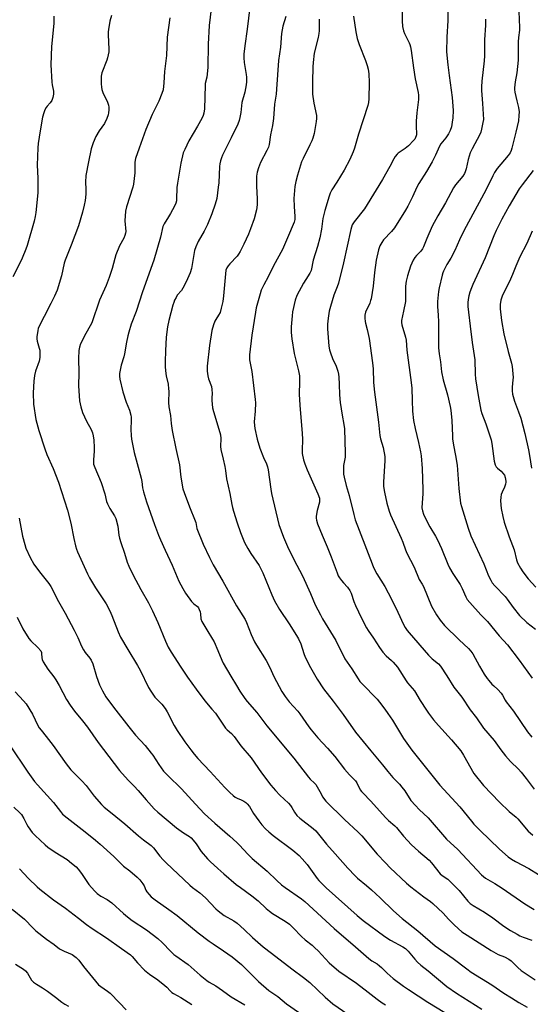
# Model space of a CAD drawing. Units: inches. Extents: x 1207771 to 1213771, y 549456 to 553457.
# Drawn here: x 1210703 to 1210937, y 552057 to 552509 of the extents above; entities that cross this region are included whole.
import ezdxf

# ---------------------------------------------------------------- set-up
doc = ezdxf.new("R2010")
doc.units = ezdxf.units.IN
doc.header["$MEASUREMENT"] = 0
doc.layers.add('Undefined', color=1, linetype='Continuous')

msp = doc.modelspace()

# ---------------------------------------------------------------- linework, layer by layer
at = {"layer": 'Undefined'}
for points, elevation in [([(1210878.23, 552519.08), (1210878.41, 552508.34), (1210878.59, 552505.73), (1210879.01, 552503.71), (1210879.37, 552502.59), (1210881.62, 552498.27), (1210881.95, 552497.53), (1210882.25, 552496.49), (1210882.55, 552494.81), (1210883.62, 552486.72), (1210884.36, 552481.71), (1210885.63, 552475.52), (1210885.83, 552474.21), (1210885.81, 552472.25), (1210885.11, 552466.09), (1210884.83, 552462.36), (1210884.78, 552460.36), (1210884.88, 552456.1), (1210884.8, 552455.55), (1210884.55, 552454.81), (1210884.17, 552454.11), (1210883.64, 552453.44), (1210881.21, 552450.97), (1210879.78, 552449.78), (1210876.6, 552447.68), (1210876, 552447.12), (1210875.13, 552446.03), (1210874.52, 552445.06), (1210872.64, 552441.47), (1210869.3, 552435.49), (1210862.36, 552423.99), (1210861.03, 552422.04), (1210856.35, 552416.07), (1210855.5, 552414.72), (1210855.11, 552413.72), (1210854.81, 552412.58), (1210851.39, 552397.32), (1210849.1, 552387.92), (1210848.56, 552386.29), (1210846.98, 552382.4), (1210845.44, 552377.32), (1210844.94, 552375.09), (1210844.37, 552371.9), (1210844.09, 552369.11), (1210844.16, 552367.03), (1210844.73, 552359), (1210845.06, 552357.33), (1210845.44, 552355.98), (1210846.47, 552353.41), (1210848.16, 552349.85), (1210848.89, 552347.64), (1210849.24, 552346.23), (1210849.39, 552344.78), (1210849.54, 552341.55), (1210849.66, 552336.68), (1210849.93, 552333.25), (1210850.82, 552327.36), (1210851.63, 552323.04), (1210851.91, 552321.1), (1210852.28, 552309.97), (1210852.15, 552308.05), (1210851.51, 552304.33), (1210851.45, 552302.05), (1210851.52, 552300.35), (1210851.79, 552298.88), (1210852.69, 552295.09), (1210853.99, 552290.5), (1210856.18, 552281.71), (1210856.88, 552279.27), (1210861.29, 552267.92), (1210862.71, 552263.9), (1210864.58, 552259.06), (1210865.29, 552257.47), (1210866.79, 552254.6), (1210870.35, 552248.66), (1210873.49, 552242.94), (1210876.4, 552236.96), (1210878.99, 552231.36), (1210879.8, 552229.86), (1210880.71, 552228.49), (1210881.57, 552227.39), (1210890.44, 552217.14), (1210892.07, 552215.5), (1210894.99, 552213.18), (1210896, 552212.14), (1210898.9, 552207.73), (1210902.06, 552202.58), (1210905.75, 552197.91), (1210909.59, 552192.19), (1210912.43, 552188.38), (1210915.68, 552183.78), (1210920.57, 552178.12), (1210923.67, 552173.73), (1210925.71, 552171.07), (1210928.1, 552168.47), (1210931.73, 552164.85), (1210932.9, 552163.58), (1210935.3, 552160.65), (1210938.9, 552155.72)], 476), ([(1210718.53, 552510.45), (1210718.66, 552508.3), (1210718.64, 552507.16), (1210717.58, 552496.53), (1210717.3, 552488.15), (1210717.67, 552480.2), (1210717.81, 552479.03), (1210718.4, 552476.15), (1210718.45, 552474.74), (1210718.16, 552473.12), (1210717.67, 552471.86), (1210716.95, 552470.74), (1210715.54, 552469.24), (1210715.06, 552468.61), (1210714.54, 552467.55), (1210714, 552466.17), (1210713.44, 552464.17), (1210712.26, 552457.82), (1210711.45, 552452.09), (1210711.26, 552450.06), (1210710.96, 552442.17), (1210711.26, 552436.1), (1210711.21, 552429.38), (1210710.35, 552420.43), (1210710.07, 552418.58), (1210709.52, 552416.36), (1210706.35, 552405.21), (1210705.77, 552403.53), (1210704.13, 552399.38), (1210703.23, 552397.5), (1210699.73, 552390.87)], 492), ([(1210744.99, 552510.81), (1210744.33, 552508.22), (1210743.61, 552504.46), (1210743.47, 552503.31), (1210743.45, 552502.15), (1210743.84, 552495.2), (1210743.77, 552494.09), (1210743.54, 552492.72), (1210743.25, 552491.35), (1210742.92, 552490.25), (1210740.63, 552484.52), (1210740.34, 552482.99), (1210740.35, 552479.39), (1210740.44, 552477.97), (1210740.61, 552476.89), (1210741.12, 552475.41), (1210743.25, 552470.96), (1210743.72, 552469.62), (1210743.81, 552468.75), (1210743.78, 552467.56), (1210743.67, 552466.07), (1210743.52, 552465.19), (1210742.93, 552463.59), (1210741.83, 552461.27), (1210739.44, 552457.92), (1210737.86, 552455.28), (1210736.68, 552452.33), (1210735.75, 552449.6), (1210734.44, 552443.66), (1210733.31, 552437.42), (1210733.18, 552434.31), (1210733.27, 552431.03), (1210733.24, 552429.02), (1210733.16, 552427.31), (1210732.99, 552425.93), (1210732.58, 552423.74), (1210731.81, 552420.61), (1210729.97, 552414.25), (1210726.56, 552405.34), (1210723.75, 552398.55), (1210723.34, 552397.07), (1210722.15, 552391.37), (1210720.13, 552384.82), (1210718.87, 552381.97), (1210717.22, 552378.55), (1210714.1, 552372.62), (1210711.74, 552367.9), (1210711.45, 552367.08), (1210711.26, 552366.21), (1210710.83, 552363.28), (1210710.81, 552362.43), (1210710.96, 552361.39), (1210711.9, 552358.16), (1210712.11, 552357.2), (1210712.19, 552355.84), (1210712.13, 552353.84), (1210711.87, 552352.16), (1210710.26, 552347.58), (1210709.79, 552345.6), (1210709.42, 552342.97), (1210709.08, 552337.64), (1210709.27, 552332.45), (1210710.41, 552325.44), (1210711.69, 552320.38), (1210714.47, 552311.87), (1210715.39, 552309.36), (1210718.23, 552302.86), (1210720.69, 552296.6), (1210724.87, 552283.71), (1210726.46, 552277.86), (1210727.85, 552270.75), (1210728.6, 552267.34), (1210728.97, 552265.93), (1210729.46, 552264.57), (1210734.07, 552254.53), (1210734.99, 552252.68), (1210737.67, 552248.1), (1210742.58, 552240.71), (1210744.27, 552237.56), (1210745.23, 552235.43), (1210748.07, 552227.86), (1210749.21, 552225.41), (1210752.47, 552219.74), (1210756.92, 552212.44), (1210758.17, 552210.27), (1210761.96, 552202.41), (1210763.07, 552200.66), (1210764.94, 552198), (1210768.19, 552194.66), (1210769.68, 552192.66), (1210770.56, 552191.18), (1210773.76, 552184.86), (1210775.17, 552182.6), (1210778.73, 552177.44), (1210781.45, 552173.72), (1210782.99, 552171.72), (1210784.66, 552169.78), (1210790.26, 552163.83), (1210797.07, 552156.42), (1210799.36, 552154.19), (1210800.88, 552152.83), (1210801.79, 552152.11), (1210802.67, 552151.61), (1210804.49, 552150.82), (1210805.74, 552150.17), (1210806.68, 552149.55), (1210807.27, 552149.02), (1210808.3, 552147.76), (1210810.21, 552144.47), (1210812.58, 552141.14), (1210814, 552139.31), (1210815.75, 552137.48), (1210817.18, 552136.1), (1210819.15, 552134.43), (1210828.24, 552127.75), (1210831.06, 552125.29), (1210832.49, 552123.8), (1210834.82, 552121.12), (1210838.55, 552115.81), (1210839.43, 552114.66), (1210840.21, 552113.78), (1210843.58, 552110.45), (1210857.66, 552097.65), (1210860.46, 552095.4), (1210870.35, 552088.03), (1210872.99, 552086.36), (1210878.69, 552083.41), (1210879.92, 552082.63), (1210881.12, 552081.43), (1210884.17, 552077.61), (1210885.42, 552076.35), (1210886.99, 552074.97), (1210890.25, 552072.38), (1210898.92, 552065.15), (1210903.24, 552062.04), (1210914.93, 552054.72)], 490), ([(1210808.5, 552514.61), (1210807.34, 552504.47), (1210806.18, 552496.83), (1210805.72, 552493.08), (1210805.7, 552491.39), (1210805.84, 552489.17), (1210806.77, 552483.79), (1210806.93, 552482.52), (1210807.01, 552480.32), (1210806.87, 552478.93), (1210806.15, 552475.56), (1210804.9, 552470.94), (1210804.38, 552466.35), (1210803.96, 552464.01), (1210803.6, 552462.58), (1210802.94, 552460.97), (1210799.98, 552454.63), (1210795.92, 552446.66), (1210795.49, 552445.55), (1210795.08, 552444.12), (1210794.74, 552442.68), (1210794.6, 552441.5), (1210794.22, 552434.04), (1210794.04, 552431.98), (1210793.31, 552426.77), (1210792.61, 552424.23), (1210791.09, 552419.78), (1210789.01, 552414.85), (1210787.54, 552411.81), (1210784.77, 552407.11), (1210783.67, 552404.7), (1210783.16, 552403), (1210781.69, 552394.73), (1210781.14, 552392.67), (1210779.26, 552388.51), (1210777.79, 552385.6), (1210777.14, 552384.64), (1210775.24, 552382.42), (1210774.65, 552381.42), (1210774.02, 552380.09), (1210773.58, 552379.01), (1210773.23, 552377.88), (1210771.36, 552370.76), (1210770.77, 552367.98), (1210770.07, 552363.17), (1210769.75, 552356.83), (1210769.62, 552352), (1210769.67, 552349.65), (1210769.88, 552347.69), (1210770.2, 552345.46), (1210770.98, 552341.54), (1210771.25, 552339.5), (1210771.3, 552338.37), (1210771.27, 552333.25), (1210771.38, 552331.24), (1210772.08, 552327.23), (1210772.46, 552323.55), (1210772.91, 552320.38), (1210774.55, 552312.01), (1210776.22, 552304.65), (1210776.79, 552298.96), (1210777.83, 552293.51), (1210778.35, 552291.84), (1210780.75, 552285.25), (1210783.42, 552278.91), (1210783.67, 552278.06), (1210783.98, 552276.21), (1210784.22, 552275.36), (1210787.07, 552268.21), (1210789.96, 552261.99), (1210791.7, 552258.68), (1210796.18, 552251.17), (1210802.41, 552239.79), (1210806.42, 552233.52), (1210807.03, 552232.18), (1210809.15, 552226.63), (1210810.7, 552223.3), (1210811.56, 552221.79), (1210815.93, 552214.83), (1210817.6, 552211.58), (1210819.56, 552207.42), (1210823.25, 552200.53), (1210824.72, 552198.3), (1210826.48, 552195.87), (1210830.48, 552191.52), (1210831.5, 552190.32), (1210835.61, 552184.32), (1210836.66, 552182.91), (1210839.66, 552179.27), (1210844.1, 552174.46), (1210847.46, 552170.65), (1210851.9, 552164.95), (1210854.28, 552162.32), (1210856.91, 552159.61), (1210857.55, 552158.68), (1210859.1, 552155.46), (1210859.67, 552154.65), (1210860.25, 552153.98), (1210863.93, 552150.14), (1210870.66, 552142.63), (1210872.04, 552141.31), (1210874.94, 552138.92), (1210875.76, 552138.14), (1210878.95, 552134.08), (1210882.62, 552130.18), (1210885.79, 552127.28), (1210890.77, 552123.12), (1210891.89, 552121.85), (1210895.81, 552116.89), (1210896.66, 552116.12), (1210899.24, 552114.37), (1210900.67, 552113.07), (1210904.44, 552109.15), (1210908.45, 552104.3), (1210909.61, 552103.19), (1210910.98, 552102.24), (1210916.14, 552099.24), (1210919.98, 552096.58), (1210924.97, 552092.88), (1210928.11, 552090.86), (1210931.08, 552089.13), (1210932.34, 552088.45), (1210933.92, 552087.73), (1210937.83, 552086.41)], 484), ([(1210825.03, 552510.37), (1210823.63, 552505.84), (1210823, 552502.55), (1210822.52, 552496.32), (1210821.59, 552490.1), (1210820.74, 552476.96), (1210820.5, 552474.71), (1210819.78, 552470.09), (1210819.31, 552463.61), (1210818.93, 552460.29), (1210818.01, 552455.97), (1210817.29, 552451.66), (1210816.99, 552450.36), (1210816.31, 552448.82), (1210813.35, 552443.32), (1210812.45, 552440.88), (1210811.89, 552438.94), (1210811.6, 552437), (1210811.51, 552435.34), (1210811.58, 552432.54), (1210811.93, 552426.61), (1210811.86, 552423.96), (1210811.59, 552421.64), (1210810.51, 552417.45), (1210808.8, 552412.86), (1210807.83, 552410.47), (1210805.78, 552405.86), (1210804.04, 552402.56), (1210803.33, 552401.32), (1210802.66, 552400.4), (1210799.26, 552396.84), (1210798.5, 552395.95), (1210797.94, 552394.97), (1210797.56, 552393.91), (1210797.29, 552392.22), (1210796.38, 552382.11), (1210796.06, 552379.52), (1210795.36, 552376.45), (1210794.82, 552374.52), (1210794.2, 552373.27), (1210792.84, 552371.21), (1210792.45, 552370.47), (1210791.85, 552368.81), (1210791.1, 552366.24), (1210789.96, 552359.39), (1210788.93, 552349.89), (1210788.95, 552347.51), (1210789.18, 552345.45), (1210789.56, 552344.07), (1210790.85, 552340.56), (1210791.12, 552339.12), (1210791.23, 552337.34), (1210791.06, 552335.26), (1210791.07, 552334.06), (1210791.34, 552330.8), (1210791.78, 552329.09), (1210794.79, 552319.48), (1210795.08, 552318.34), (1210795.23, 552316.68), (1210795.12, 552313.03), (1210795.2, 552311.64), (1210796.26, 552307.25), (1210796.98, 552303.75), (1210797.31, 552301.99), (1210797.83, 552298.14), (1210799.32, 552291.44), (1210800.19, 552286.36), (1210800.5, 552284.99), (1210801.01, 552283.3), (1210802.69, 552277.99), (1210804.22, 552273.5), (1210806.05, 552269), (1210807.54, 552266.11), (1210808.9, 552263.88), (1210812.75, 552258.32), (1210813.77, 552256.58), (1210814.47, 552255.06), (1210818.55, 552244.83), (1210819.84, 552242.22), (1210822.14, 552238.2), (1210826.55, 552231.57), (1210829.97, 552226.3), (1210830.87, 552224.77), (1210831.94, 552222.4), (1210833.28, 552217.94), (1210833.89, 552216.35), (1210836.25, 552211.53), (1210839.33, 552206.2), (1210842.28, 552201.7), (1210846.65, 552196.08), (1210851.25, 552189.93), (1210857.02, 552181.94), (1210864.02, 552173.26), (1210869.32, 552166.91), (1210871.76, 552163.81), (1210874.11, 552161.13), (1210877.08, 552158), (1210878.18, 552156.7), (1210879.56, 552154.88), (1210882.4, 552150.56), (1210884.43, 552148.16), (1210886.17, 552146.34), (1210890.35, 552142.5), (1210898.77, 552132.82), (1210903.89, 552127.95), (1210914.82, 552116.42), (1210915.67, 552115.58), (1210916.59, 552114.85), (1210920.88, 552112.4), (1210924.19, 552110.34), (1210934.58, 552103.07), (1210938.86, 552100.52)], 482), ([(1210856.1, 552510.52), (1210857.07, 552503.26), (1210857.75, 552500.26), (1210858.68, 552497.5), (1210861.56, 552490.18), (1210862.33, 552487.92), (1210862.77, 552486.11), (1210863.02, 552484.08), (1210863.28, 552480.03), (1210863.1, 552472.6), (1210862.93, 552470.87), (1210862.62, 552469.47), (1210858.38, 552456.32), (1210856.54, 552449.95), (1210855.93, 552448.2), (1210854.34, 552444.77), (1210851.8, 552439.77), (1210848.47, 552434.26), (1210846.18, 552430.72), (1210845.39, 552429.19), (1210844.84, 552427.84), (1210842.83, 552421.3), (1210842.03, 552417.59), (1210841.36, 552412.75), (1210840.67, 552408.77), (1210839.56, 552404.83), (1210837.52, 552398.53), (1210836.67, 552393.81), (1210836.09, 552392.55), (1210834.11, 552389.66), (1210833.09, 552387.95), (1210830.05, 552382.22), (1210829.34, 552380.22), (1210828.08, 552374.75), (1210827.86, 552372.98), (1210827.45, 552367.92), (1210827.4, 552366.73), (1210827.46, 552365.31), (1210827.75, 552362.46), (1210828.77, 552355.69), (1210830.84, 552347.72), (1210831.28, 552345.47), (1210831.33, 552342.71), (1210831.14, 552336.97), (1210831.46, 552332.03), (1210832.51, 552318.91), (1210832.59, 552316.35), (1210832.43, 552311.19), (1210832.53, 552309.75), (1210833.1, 552306.85), (1210833.74, 552304.96), (1210834.83, 552302.29), (1210839.71, 552291.28), (1210840.39, 552289.35), (1210840.5, 552288.24), (1210840.41, 552287.41), (1210839.42, 552283.54), (1210838.96, 552280.95), (1210838.96, 552280.1), (1210839.07, 552279.25), (1210839.58, 552277.57), (1210841.61, 552272.35), (1210843.97, 552266.99), (1210845.81, 552262.38), (1210846.77, 552259.93), (1210848.53, 552254.94), (1210849.07, 552253.61), (1210849.65, 552252.65), (1210850.5, 552251.52), (1210851.42, 552250.45), (1210853.36, 552248.49), (1210854.43, 552246.94), (1210854.99, 552245.68), (1210856.22, 552241.9), (1210856.96, 552240.02), (1210859.68, 552234.17), (1210861.97, 552229.74), (1210862.7, 552228.51), (1210865.16, 552225), (1210867.9, 552220.75), (1210869.48, 552218.62), (1210871.02, 552216.85), (1210873.45, 552214.76), (1210874.29, 552213.95), (1210876.21, 552211.77), (1210880.17, 552205.42), (1210880.88, 552204.5), (1210884.03, 552200.8), (1210886.62, 552196.48), (1210889.49, 552192.02), (1210890.48, 552190.57), (1210892.74, 552187.56), (1210894.96, 552184.87), (1210900.97, 552178.37), (1210905.2, 552173.23), (1210906.43, 552171.31), (1210911.3, 552162.9), (1210915.71, 552157.35), (1210922.94, 552149.76), (1210927.45, 552145.5), (1210930.61, 552142.85), (1210931.47, 552142.05), (1210936.19, 552136.48), (1210937, 552135.71), (1210938.31, 552134.67)], 478), ([(1210840.29, 552509.19), (1210840.26, 552503.71), (1210840.14, 552502.55), (1210839.79, 552500.79), (1210838.03, 552493.46), (1210837.48, 552489.23), (1210837.36, 552487.27), (1210837.24, 552480.34), (1210837.29, 552474.72), (1210837.88, 552470.57), (1210839.02, 552464.99), (1210839.1, 552463.59), (1210838.98, 552462.16), (1210837.96, 552456.72), (1210837.36, 552454.53), (1210836.88, 552453.22), (1210836.07, 552451.42), (1210832.95, 552445.21), (1210832.26, 552443.69), (1210830.33, 552437.48), (1210829.61, 552434.61), (1210829.21, 552432.31), (1210828.75, 552426.85), (1210828.86, 552423.1), (1210829.18, 552418.55), (1210829.1, 552417.13), (1210828.84, 552416.02), (1210825.84, 552408.76), (1210823.5, 552403.42), (1210819.41, 552395.85), (1210816.89, 552390.88), (1210814.88, 552387.16), (1210813.76, 552384.75), (1210813.17, 552383.1), (1210811.46, 552376.58), (1210811.04, 552374.58), (1210809.45, 552364.15), (1210808.34, 552355.02), (1210808.31, 552353.95), (1210808.41, 552352.79), (1210809.45, 552347.38), (1210811.01, 552334.61), (1210811.05, 552332.96), (1210810.92, 552329.23), (1210810.54, 552324.33), (1210810.59, 552322.66), (1210810.77, 552321.24), (1210811.93, 552316.35), (1210813.15, 552312.26), (1210814.74, 552307.92), (1210816.14, 552305.06), (1210816.67, 552303.67), (1210816.94, 552302.29), (1210818.08, 552293.46), (1210818.44, 552291.42), (1210821.83, 552277.23), (1210823.93, 552271.39), (1210825.76, 552267.16), (1210828.65, 552261.15), (1210832.58, 552253.6), (1210836.3, 552245.51), (1210838.53, 552240.29), (1210840.85, 552235.65), (1210841.84, 552233.9), (1210847.97, 552223.92), (1210852.13, 552215.56), (1210855.31, 552210.91), (1210858.12, 552206.37), (1210858.99, 552205.19), (1210859.88, 552204.18), (1210866.83, 552196.97), (1210867.94, 552195.66), (1210870.47, 552192.37), (1210871.85, 552190.47), (1210873.97, 552187.31), (1210878.98, 552179), (1210882.84, 552173.66), (1210885.31, 552170.49), (1210895.71, 552157.53), (1210904.78, 552147.58), (1210910.16, 552140.97), (1210911.27, 552139.71), (1210914.03, 552136.85), (1210922.95, 552128.11), (1210926.92, 552124.71), (1210928.57, 552123.52), (1210930.31, 552122.44), (1210936.46, 552119.32), (1210940.84, 552116.59)], 480), ([(1210937.92, 552411.83), (1210935.47, 552406.21), (1210932.37, 552400.08), (1210930.45, 552395.76), (1210928.92, 552391.9), (1210928, 552389.8), (1210924.18, 552381.92), (1210923.58, 552380.17), (1210923.36, 552378.18), (1210923.38, 552376.13), (1210923.96, 552370.86), (1210924.97, 552364.68), (1210926.98, 552356.6), (1210928.47, 552351.17), (1210928.76, 552349.72), (1210929.25, 552344.72), (1210929.19, 552343.57), (1210928.84, 552340.17), (1210928.86, 552338.47), (1210929.02, 552337.06), (1210929.95, 552333.85), (1210931.78, 552328.97), (1210932.75, 552326.02), (1210934.6, 552318.96), (1210936.29, 552311.41), (1210936.81, 552308.8), (1210937.73, 552303.03)], 466), ([(1210702.64, 552280.07), (1210704.26, 552271.77), (1210705.23, 552268.02), (1210705.77, 552266.32), (1210707.68, 552262.02), (1210709.48, 552258.99), (1210712, 552255.4), (1210716.3, 552250.1), (1210717.3, 552248.67), (1210720.76, 552241.86), (1210723.82, 552236.54), (1210728, 552228.7), (1210729.61, 552225.33), (1210731.36, 552221.39), (1210732.25, 552219.63), (1210733, 552218.45), (1210735.16, 552215.91), (1210735.75, 552214.97), (1210736.54, 552213.18), (1210738.21, 552207.44), (1210739.57, 552203.64), (1210740.94, 552200.82), (1210742.49, 552198.08), (1210745.93, 552193.28), (1210752.98, 552184.31), (1210756.13, 552180.45), (1210760.43, 552175.7), (1210763.31, 552172.3), (1210764.01, 552171.34), (1210766.75, 552167.09), (1210768.97, 552163.95), (1210770.83, 552162.02), (1210777.19, 552155.83), (1210783.52, 552148.77), (1210787.73, 552144.46), (1210792.37, 552140.06), (1210799.29, 552134.21), (1210802.54, 552131.23), (1210803.79, 552129.97), (1210807.57, 552125.83), (1210809.55, 552123.83), (1210816.39, 552118.12), (1210820.85, 552113.84), (1210823.04, 552111.86), (1210824.64, 552110.58), (1210832.12, 552105.37), (1210833.73, 552104.12), (1210847.17, 552091.69), (1210857.02, 552083.3), (1210863.06, 552077.92), (1210864.38, 552076.96), (1210866.85, 552075.49), (1210868.03, 552074.6), (1210868.89, 552073.81), (1210871.45, 552071.22), (1210874.28, 552068.79), (1210878.99, 552065.32), (1210881.29, 552063.74), (1210890.13, 552057.98), (1210897.94, 552053.22)], 492), ([(1210701.81, 552234.61), (1210704.44, 552229.28), (1210707.15, 552224.84), (1210708.1, 552223.73), (1210711.34, 552220.68), (1210712.58, 552219.19), (1210712.9, 552218.51), (1210713.02, 552218.02), (1210713.09, 552216.03), (1210713.2, 552215.19), (1210713.64, 552214.17), (1210715.83, 552210.78), (1210718.6, 552207.3), (1210719.56, 552205.86), (1210721.04, 552203.36), (1210724.42, 552196.83), (1210726.02, 552194.21), (1210728.07, 552191.48), (1210731.75, 552187.01), (1210734.03, 552184.11), (1210738.94, 552177.1), (1210748.65, 552164.32), (1210752.72, 552159.81), (1210755.48, 552157.03), (1210757.28, 552155.1), (1210760.93, 552150.8), (1210764.64, 552146.75), (1210766.31, 552145.15), (1210774.85, 552137.97), (1210778.12, 552135.6), (1210780.76, 552133.97), (1210781.6, 552133.32), (1210782.57, 552132.25), (1210783.83, 552130.67), (1210786.24, 552127.16), (1210789.05, 552123.8), (1210790.27, 552122.53), (1210793.76, 552119.34), (1210796.63, 552116.92), (1210802.27, 552111.97), (1210804.15, 552110.51), (1210809.36, 552106.8), (1210812.36, 552104.45), (1210815.98, 552100.94), (1210817.45, 552099.64), (1210818.88, 552098.67), (1210824.77, 552095.09), (1210826.62, 552093.72), (1210828.37, 552092.11), (1210832.13, 552088.1), (1210833.86, 552086.57), (1210837.05, 552084.06), (1210838.3, 552082.96), (1210839.84, 552081.45), (1210844.92, 552076.01), (1210849.31, 552072.18), (1210857.37, 552066.67), (1210862.81, 552062.59), (1210866.92, 552059.28), (1210869.24, 552057.62), (1210870.7, 552056.69)], 494), ([(1210700.94, 552200.33), (1210704.74, 552196.3), (1210705.95, 552194.85), (1210708.86, 552190.14), (1210711.28, 552184.99), (1210711.95, 552183.79), (1210712.73, 552182.73), (1210715.09, 552179.92), (1210718.28, 552175.77), (1210724.2, 552167.32), (1210726.37, 552164.59), (1210731.42, 552159.51), (1210733.46, 552157.35), (1210737.17, 552152.46), (1210740.42, 552148.62), (1210741.69, 552147.43), (1210745.33, 552144.56), (1210751.21, 552139.73), (1210757.38, 552134.36), (1210759.71, 552132.48), (1210763.29, 552129.92), (1210764.32, 552128.81), (1210767.25, 552125.01), (1210768.72, 552123.33), (1210770.16, 552121.88), (1210780.92, 552111.71), (1210782.19, 552110.64), (1210785.57, 552108.09), (1210788.1, 552105.86), (1210792.9, 552100.86), (1210793.97, 552099.86), (1210796.79, 552097.67), (1210801.17, 552095.31), (1210802.66, 552094.28), (1210805.91, 552091.34), (1210809.78, 552087.64), (1210814.67, 552083.36), (1210818.36, 552080.39), (1210827.71, 552073.26), (1210833.11, 552069.3), (1210836.07, 552066.94), (1210839.55, 552063.67), (1210843.05, 552060.19), (1210846.64, 552057.18), (1210853.51, 552052.37)], 496), ([(1210698.28, 552176.08), (1210706.69, 552163.47), (1210709.78, 552159.21), (1210711.06, 552157.64), (1210718.51, 552149.58), (1210721.59, 552145.51), (1210722.64, 552144.31), (1210724.67, 552142.58), (1210733.02, 552136.14), (1210737.7, 552132.33), (1210739.86, 552130.44), (1210746.05, 552124.78), (1210749.58, 552121.26), (1210750.63, 552120.37), (1210753.44, 552118.3), (1210756.81, 552115.35), (1210758.01, 552114.09), (1210759.44, 552112.31), (1210759.97, 552111.4), (1210760.81, 552109.41), (1210761.21, 552108.66), (1210762.3, 552107.3), (1210763.32, 552106.3), (1210765.09, 552104.92), (1210771.42, 552100.5), (1210775.12, 552097.73), (1210784.73, 552089.83), (1210789.8, 552085.97), (1210791.68, 552084.66), (1210796.41, 552081.58), (1210800.33, 552078.82), (1210804.63, 552075.18), (1210812.46, 552067.5), (1210817.17, 552063.35), (1210821.32, 552060.6), (1210825.37, 552057.23), (1210834.38, 552050.85)], 498), ([(1210700.2, 552147.44), (1210702.99, 552144.87), (1210703.76, 552144.01), (1210704.81, 552142.32), (1210706.2, 552139.45), (1210706.78, 552138.44), (1210708.72, 552135.88), (1210710.09, 552134.37), (1210714.58, 552130.17), (1210715.91, 552129.06), (1210719.16, 552126.78), (1210724.68, 552123.44), (1210726.78, 552121.8), (1210728.82, 552120.07), (1210729.76, 552119.01), (1210731.3, 552117), (1210734.69, 552112.01), (1210737.33, 552108.98), (1210738.53, 552107.76), (1210740.12, 552106.67), (1210743.05, 552105.07), (1210744.17, 552104.36), (1210745.19, 552103.53), (1210750.6, 552098.62), (1210752.37, 552097.15), (1210754.57, 552095.5), (1210761.04, 552091.1), (1210766.33, 552087.1), (1210768.31, 552085.35), (1210772.22, 552081.24), (1210773.65, 552079.9), (1210774.5, 552079.22), (1210780.14, 552075.18), (1210785.79, 552070.27), (1210788.73, 552067.87), (1210789.82, 552067.15), (1210792.86, 552065.39), (1210795.97, 552063.3), (1210800.01, 552060.43), (1210806.15, 552056.66)], 500), ([(1210702.78, 552119.15), (1210706.96, 552114.7), (1210710.91, 552110.84), (1210712.22, 552109.74), (1210718.4, 552104.88), (1210723.92, 552101.02), (1210729.88, 552096.51), (1210733.52, 552093.61), (1210736.24, 552091.74), (1210742.71, 552087.53), (1210749.61, 552082.51), (1210753.69, 552079.73), (1210754.57, 552078.91), (1210756.96, 552076.05), (1210760.24, 552072.62), (1210762.48, 552070.78), (1210766.28, 552068.12), (1210769.56, 552065.62), (1210770.41, 552064.84), (1210771.89, 552063.14), (1210772.77, 552062.39), (1210773.43, 552061.97), (1210776.91, 552060.15), (1210781.86, 552056.95)], 502), ([(1210699.46, 552100.65), (1210705.09, 552095.98), (1210709.12, 552091.9), (1210710.41, 552090.73), (1210715.22, 552086.84), (1210718.78, 552084.42), (1210721.25, 552082.4), (1210723.29, 552081.29), (1210726.94, 552079.78), (1210728.87, 552078.39), (1210730.12, 552077.15), (1210732.21, 552074.35), (1210739.12, 552065.97), (1210740.13, 552065.11), (1210743.24, 552062.94), (1210744.37, 552062.03), (1210748.79, 552057.7), (1210751.8, 552054.39)], 504), ([(1210701.02, 552075.42), (1210704.69, 552073.07), (1210705.57, 552072.36), (1210706.48, 552071.28), (1210708.3, 552068.1), (1210708.64, 552067.67), (1210709.24, 552067.13), (1210710.63, 552066.19), (1210713.4, 552064.57), (1210715.72, 552063.02), (1210719.44, 552060.31), (1210722.32, 552057.93), (1210723.7, 552057.03), (1210725.38, 552056.05)], 506)]:
    msp.add_lwpolyline(points, dxfattribs=dict(at, elevation=elevation))
for points in [[(1210791.12, 552516.49, 486), (1210789.78, 552506.2, 486), (1210789.4, 552497.64, 486), (1210789.27, 552486.94, 486), (1210788.76, 552482.53, 486), (1210788.07, 552479.66, 486), (1210787.94, 552478.82, 486), (1210787.64, 552467.91, 486), (1210787.44, 552465.91, 486), (1210787.14, 552464.91, 486), (1210786.52, 552463.61, 486), (1210784.57, 552460.08, 486), (1210780.57, 552453.23, 486), (1210778.61, 552449.37, 486), (1210777.94, 552447.78, 486), (1210776.8, 552443.1, 486), (1210775.28, 552433.9, 486), (1210775.07, 552431.86, 486), (1210774.89, 552426.55, 486), (1210774.79, 552425.69, 486), (1210774.55, 552424.62, 486), (1210774.01, 552423.3, 486), (1210772.17, 552419.9, 486), (1210771.27, 552418.37, 486), (1210769.16, 552415.21, 486), (1210768.62, 552414.01, 486), (1210767.49, 552409.12, 486), (1210764.5, 552398.56, 486), (1210759.25, 552383.97, 486), (1210756.33, 552374.99, 486), (1210754.14, 552369.18, 486), (1210752.98, 552365.5, 486), (1210752.53, 552363.79, 486), (1210751.95, 552360.92, 486), (1210751.09, 552355.52, 486), (1210750.72, 552354.09, 486), (1210749.43, 552350.26, 486), (1210748.79, 552346.49, 486), (1210748.74, 552345.34, 486), (1210748.9, 552343.96, 486), (1210750.23, 552338.04, 486), (1210751.79, 552333.4, 486), (1210753.32, 552329.67, 486), (1210753.92, 552327.38, 486), (1210754.04, 552326.52, 486), (1210754.1, 552325.08, 486), (1210753.95, 552320.84, 486), (1210754.02, 552318.06, 486), (1210754.28, 552316.33, 486), (1210755.5, 552310.26, 486), (1210758.73, 552298.38, 486), (1210758.99, 552296.97, 486), (1210759.33, 552293.95, 486), (1210759.76, 552292.11, 486), (1210761.14, 552287.65, 486), (1210764.83, 552277.14, 486), (1210766.6, 552272.27, 486), (1210767.49, 552270.13, 486), (1210769.61, 552265.34, 486), (1210772.94, 552258.45, 486), (1210776.01, 552251.21, 486), (1210777.73, 552247.74, 486), (1210778.92, 552245.67, 486), (1210781.78, 552241.85, 486), (1210782.78, 552240.78, 486), (1210784.48, 552239.52, 486), (1210784.97, 552238.88, 486), (1210785.32, 552238.12, 486), (1210785.65, 552237.03, 486), (1210785.81, 552236.2, 486), (1210786.06, 552233.95, 486), (1210786.55, 552232.61, 486), (1210788.7, 552228.77, 486), (1210791.41, 552224.53, 486), (1210792.14, 552223.26, 486), (1210793.87, 552219.33, 486), (1210795.65, 552214.86, 486), (1210796.26, 552213.57, 486), (1210799.83, 552207.51, 486), (1210802.45, 552203.33, 486), (1210803.96, 552200.76, 486), (1210806.23, 552197.31, 486), (1210807.27, 552195.89, 486), (1210811.67, 552190.87, 486), (1210816.32, 552184.85, 486), (1210828.68, 552169.95, 486), (1210835.42, 552161.16, 486), (1210836.17, 552160.33, 486), (1210838.2, 552158.43, 486), (1210838.71, 552157.84, 486), (1210839.42, 552156.78, 486), (1210840.54, 552154.58, 486), (1210841.98, 552152.1, 486), (1210842.77, 552150.91, 486), (1210843.42, 552150.13, 486), (1210851.87, 552141.73, 486), (1210858.17, 552135.93, 486), (1210859.84, 552134.3, 486), (1210866.9, 552125.88, 486), (1210870.65, 552121.85, 486), (1210872.85, 552119.67, 486), (1210880.29, 552112.64, 486), (1210882.27, 552110.89, 486), (1210888.25, 552106.28, 486), (1210891.33, 552104.19, 486), (1210892.47, 552103.26, 486), (1210897.22, 552098.83, 486), (1210899.65, 552096.02, 486), (1210902.11, 552093.52, 486), (1210904.27, 552091.54, 486), (1210905.76, 552090.29, 486), (1210908.17, 552088.66, 486), (1210919.23, 552081.66, 486), (1210922.47, 552079.85, 486), (1210925.36, 552078.76, 486), (1210927.28, 552077.72, 486), (1210928.35, 552076.9, 486), (1210931.47, 552073.86, 486), (1210933.01, 552072.46, 486), (1210936.61, 552069.96, 486), (1210939.35, 552068.21, 486)], [(1210899.32, 552513.89, 474), (1210899.35, 552508.58, 474), (1210898.9, 552500.9, 474), (1210898.72, 552494.17, 474), (1210899.25, 552488.16, 474), (1210899.86, 552483.26, 474), (1210901.28, 552473.19, 474), (1210901.68, 552469.24, 474), (1210901.7, 552467.25, 474), (1210901.59, 552463.83, 474), (1210901.35, 552461.86, 474), (1210900.95, 552459.64, 474), (1210900.4, 552457.99, 474), (1210899.64, 552456.43, 474), (1210898.37, 552454.66, 474), (1210896.15, 552451.97, 474), (1210895.44, 552450.89, 474), (1210893.66, 552446.73, 474), (1210892.2, 552443.67, 474), (1210889.53, 552439.22, 474), (1210886.04, 552433.74, 474), (1210885.15, 552432.02, 474), (1210883.15, 552427.59, 474), (1210880.89, 552423.24, 474), (1210879.85, 552421.45, 474), (1210874.84, 552413.29, 474), (1210873.48, 552411.65, 474), (1210869.84, 552407.89, 474), (1210869.01, 552406.69, 474), (1210868.14, 552405.16, 474), (1210867.51, 552403.27, 474), (1210866.39, 552398.53, 474), (1210865.6, 552392.8, 474), (1210865.05, 552386.51, 474), (1210864.09, 552380.77, 474), (1210863.88, 552379.93, 474), (1210863.48, 552378.8, 474), (1210861.61, 552374.58, 474), (1210861.28, 552373.24, 474), (1210861.25, 552371.82, 474), (1210861.36, 552370.4, 474), (1210861.53, 552369.59, 474), (1210862.37, 552366.75, 474), (1210863.29, 552362.5, 474), (1210864.8, 552351.44, 474), (1210865.06, 552348.69, 474), (1210865.28, 552342.38, 474), (1210865.64, 552337.95, 474), (1210867.49, 552324.23, 474), (1210868.05, 552318.1, 474), (1210868.41, 552316.47, 474), (1210869.64, 552312.47, 474), (1210870.36, 552308.36, 474), (1210870.4, 552306.59, 474), (1210869.77, 552296.64, 474), (1210869.8, 552294.61, 474), (1210870.23, 552292.03, 474), (1210871.38, 552287, 474), (1210872.38, 552283.29, 474), (1210872.94, 552281.61, 474), (1210877.95, 552270.97, 474), (1210878.7, 552269.07, 474), (1210879.9, 552265.6, 474), (1210880.52, 552264.1, 474), (1210883.82, 552257.56, 474), (1210886.22, 552252.01, 474), (1210887.54, 552249.79, 474), (1210888.08, 552248.75, 474), (1210891.85, 552239.78, 474), (1210894.13, 552235.67, 474), (1210895.8, 552233.25, 474), (1210897.84, 552230.88, 474), (1210904.48, 552224.2, 474), (1210908.78, 552220.29, 474), (1210909.93, 552219.09, 474), (1210910.82, 552217.77, 474), (1210913.84, 552212.22, 474), (1210916.04, 552208.55, 474), (1210917.4, 552206.43, 474), (1210918.13, 552205.52, 474), (1210919.54, 552203.97, 474), (1210920.38, 552203.14, 474), (1210922.28, 552201.5, 474), (1210923.78, 552199.76, 474), (1210924.4, 552198.82, 474), (1210925.55, 552196.61, 474), (1210926.08, 552195.75, 474), (1210929.42, 552191.53, 474), (1210935.82, 552182.06, 474), (1210937.78, 552179.56, 474)], [(1210931.94, 552512.67, 470), (1210932.18, 552505.36, 470), (1210932.13, 552504.07, 470), (1210931.75, 552500.76, 470), (1210931.62, 552498.7, 470), (1210931.54, 552496.02, 470), (1210931.53, 552490.32, 470), (1210930.93, 552484.45, 470), (1210930.12, 552480.43, 470), (1210929.87, 552477.63, 470), (1210929.88, 552476.79, 470), (1210930.04, 552475.64, 470), (1210930.92, 552471.62, 470), (1210931.72, 552468.51, 470), (1210931.97, 552466.62, 470), (1210931.9, 552464.86, 470), (1210931.68, 552462.53, 470), (1210930.57, 552457.33, 470), (1210928.64, 552449.89, 470), (1210928.29, 552448.79, 470), (1210927.86, 552447.85, 470), (1210926.95, 552446.48, 470), (1210921.97, 552440.66, 470), (1210920.72, 552438.71, 470), (1210919.91, 552437.19, 470), (1210916.84, 552430.95, 470), (1210913.75, 552424.99, 470), (1210906.82, 552412.25, 470), (1210904.73, 552407.82, 470), (1210902.56, 552402.94, 470), (1210900.62, 552399.44, 470), (1210898.86, 552396.52, 470), (1210897.3, 552393.45, 470), (1210896.98, 552392.66, 470), (1210896.65, 552391.56, 470), (1210895.35, 552385.89, 470), (1210895.09, 552384.18, 470), (1210894.6, 552379.6, 470), (1210894.56, 552377.29, 470), (1210894.88, 552373.3, 470), (1210895, 552370.24, 470), (1210895.01, 552358.21, 470), (1210895.29, 552355.55, 470), (1210895.88, 552351.85, 470), (1210896.41, 552347.23, 470), (1210897.11, 552343.62, 470), (1210899.11, 552336.69, 470), (1210900.4, 552331.36, 470), (1210900.72, 552329.68, 470), (1210901.18, 552324.9, 470), (1210901.41, 552317.87, 470), (1210901.52, 552316.45, 470), (1210901.9, 552313.67, 470), (1210902.9, 552308.79, 470), (1210903.55, 552304.41, 470), (1210904.42, 552293.76, 470), (1210905.17, 552287.01, 470), (1210905.54, 552285.45, 470), (1210908.64, 552275.44, 470), (1210909.9, 552271.92, 470), (1210915.86, 552259.09, 470), (1210917.95, 552253.67, 470), (1210918.96, 552251.6, 470), (1210919.72, 552250.38, 470), (1210920.9, 552249.04, 470), (1210925.54, 552244.21, 470), (1210926.52, 552242.95, 470), (1210929.2, 552239.15, 470), (1210932.21, 552235.49, 470), (1210935.55, 552232.19, 470), (1210939.57, 552229.09, 470)], [(1210771.81, 552509.74, 488), (1210770.62, 552500.8, 488), (1210770.27, 552492.52, 488), (1210769.39, 552485.06, 488), (1210769.12, 552479.87, 488), (1210768.73, 552476.76, 488), (1210768.18, 552475.07, 488), (1210766.76, 552471.47, 488), (1210763.72, 552465.31, 488), (1210760.86, 552458.53, 488), (1210757.81, 552449.91, 488), (1210756.01, 552445.19, 488), (1210755.74, 552443.48, 488), (1210755.73, 552438.67, 488), (1210755.12, 552433.46, 488), (1210754.76, 552432.07, 488), (1210751.92, 552423.01, 488), (1210751.45, 552421.05, 488), (1210751.21, 552416.62, 488), (1210751.55, 552411.66, 488), (1210751.47, 552410.86, 488), (1210751.21, 552409.84, 488), (1210750.65, 552408.56, 488), (1210748.75, 552405.03, 488), (1210747.08, 552400.97, 488), (1210746.52, 552399.3, 488), (1210745.32, 552394.72, 488), (1210744.03, 552390.62, 488), (1210742.53, 552386.9, 488), (1210739.6, 552380.09, 488), (1210736.03, 552369.81, 488), (1210735.31, 552368.32, 488), (1210733.28, 552364.81, 488), (1210730.89, 552360.13, 488), (1210730.32, 552358.62, 488), (1210730.05, 552357.03, 488), (1210729.95, 552353.31, 488), (1210730.05, 552346.84, 488), (1210729.97, 552340.76, 488), (1210730.42, 552333.95, 488), (1210730.98, 552331.13, 488), (1210731.78, 552328.59, 488), (1210733.66, 552324.56, 488), (1210735.65, 552320.86, 488), (1210736.29, 552319.25, 488), (1210736.68, 552317.82, 488), (1210736.99, 552315.87, 488), (1210737.1, 552312.6, 488), (1210737.06, 552310.83, 488), (1210736.73, 552306.8, 488), (1210736.75, 552305.67, 488), (1210736.87, 552304.88, 488), (1210737.38, 552303.35, 488), (1210740.31, 552296.47, 488), (1210741.93, 552291.19, 488), (1210742.83, 552287.77, 488), (1210743.22, 552286.61, 488), (1210744.28, 552284.6, 488), (1210746.42, 552281.22, 488), (1210746.99, 552279.93, 488), (1210747.98, 552276.38, 488), (1210748.48, 552272.34, 488), (1210748.77, 552270.99, 488), (1210749.4, 552268.85, 488), (1210751.05, 552264.03, 488), (1210752.27, 552259.87, 488), (1210753.04, 552257.99, 488), (1210755.04, 552254, 488), (1210758.51, 552247.41, 488), (1210762.01, 552241.21, 488), (1210763.82, 552237.62, 488), (1210766.32, 552232.2, 488), (1210769.77, 552223.69, 488), (1210771.1, 552220.85, 488), (1210772.39, 552218.66, 488), (1210776.88, 552211.69, 488), (1210779.92, 552207.17, 488), (1210783.85, 552201.59, 488), (1210787.84, 552196.29, 488), (1210791.13, 552192.49, 488), (1210792.7, 552190.53, 488), (1210795.44, 552186.41, 488), (1210797.34, 552183.78, 488), (1210798.11, 552182.91, 488), (1210800.05, 552181.19, 488), (1210801.24, 552179.95, 488), (1210804.41, 552175.57, 488), (1210809.1, 552170.06, 488), (1210813.9, 552163.22, 488), (1210818.2, 552157.57, 488), (1210820.26, 552155.07, 488), (1210822.22, 552152.88, 488), (1210826.17, 552149.27, 488), (1210827.21, 552148.22, 488), (1210827.82, 552147.33, 488), (1210828.98, 552145.08, 488), (1210830.12, 552143.58, 488), (1210831.44, 552142.42, 488), (1210837.47, 552137.69, 488), (1210838.71, 552136.51, 488), (1210843.72, 552130.52, 488), (1210847.64, 552126.02, 488), (1210853.45, 552119.52, 488), (1210856.85, 552115.86, 488), (1210857.93, 552114.86, 488), (1210862, 552111.55, 488), (1210864.32, 552109.5, 488), (1210868.25, 552105.86, 488), (1210874.46, 552099.83, 488), (1210878.37, 552096.42, 488), (1210885.54, 552090.76, 488), (1210893.46, 552083.84, 488), (1210901.74, 552078.01, 488), (1210907.96, 552073.17, 488), (1210910.07, 552071.77, 488), (1210919.5, 552065.83, 488), (1210924.99, 552062.11, 488), (1210928.49, 552059.86, 488), (1210931.89, 552057.82, 488), (1210935.64, 552055.71, 488)], [(1210916.6, 552509.15, 472), (1210916.53, 552506.33, 472), (1210916.16, 552499.7, 472), (1210916.09, 552492.32, 472), (1210915.92, 552489.94, 472), (1210914.88, 552480.71, 472), (1210914.74, 552478.09, 472), (1210914.77, 552476.34, 472), (1210915.27, 552470.36, 472), (1210915.61, 552463.11, 472), (1210915.43, 552461.7, 472), (1210914.78, 552458.64, 472), (1210914.39, 552457.27, 472), (1210913.93, 552456.21, 472), (1210910.44, 552449.65, 472), (1210909.63, 552447.84, 472), (1210908.65, 552444.7, 472), (1210907.71, 552440.5, 472), (1210907.28, 552439.11, 472), (1210906.94, 552438.32, 472), (1210906.13, 552437.13, 472), (1210902.87, 552433.09, 472), (1210901.9, 552431.7, 472), (1210898.29, 552424.83, 472), (1210894.78, 552418.79, 472), (1210892.17, 552414.09, 472), (1210889.64, 552408.53, 472), (1210888.13, 552404.67, 472), (1210887.65, 552403.66, 472), (1210886.91, 552402.59, 472), (1210884.88, 552400.61, 472), (1210884.16, 552399.73, 472), (1210883.47, 552398.45, 472), (1210882.26, 552395.77, 472), (1210880.76, 552391.33, 472), (1210880.13, 552388.85, 472), (1210879.92, 552386.61, 472), (1210879.93, 552380.98, 472), (1210879.85, 552379.61, 472), (1210879.04, 552375.08, 472), (1210878.02, 552370.81, 472), (1210877.99, 552369.85, 472), (1210878.19, 552368.76, 472), (1210879.84, 552363.11, 472), (1210880.13, 552361.86, 472), (1210880.56, 552357.21, 472), (1210882.54, 552342.31, 472), (1210882.76, 552339.7, 472), (1210882.91, 552334.09, 472), (1210883.17, 552329.19, 472), (1210883.61, 552324.93, 472), (1210884.27, 552321.32, 472), (1210885.92, 552314.75, 472), (1210886.84, 552310.48, 472), (1210887.11, 552308.76, 472), (1210887.55, 552302.92, 472), (1210887.92, 552293.2, 472), (1210887.87, 552291.48, 472), (1210887.42, 552284.9, 472), (1210887.65, 552283.51, 472), (1210888.16, 552281.87, 472), (1210888.75, 552280.57, 472), (1210891.1, 552276.16, 472), (1210893.72, 552271.78, 472), (1210894.55, 552270.2, 472), (1210896.42, 552266.18, 472), (1210899.35, 552258.98, 472), (1210900.09, 552257.37, 472), (1210901.61, 552254.64, 472), (1210905.01, 552249.62, 472), (1210905.91, 552247.78, 472), (1210907.53, 552243.96, 472), (1210908.23, 552242.69, 472), (1210909.35, 552241.35, 472), (1210914.49, 552235.75, 472), (1210917.53, 552232.68, 472), (1210922.82, 552226.04, 472), (1210926.66, 552222.01, 472), (1210932.04, 552214.92, 472), (1210937.95, 552206.67, 472)], [(1210938.42, 552439.6, 468), (1210933.34, 552433.14, 468), (1210931.99, 552431.22, 468), (1210927.43, 552423.52, 468), (1210924.1, 552417.35, 468), (1210921.47, 552412.11, 468), (1210920.38, 552409.69, 468), (1210916.46, 552399.53, 468), (1210910.82, 552387.35, 468), (1210910.14, 552385.76, 468), (1210909.44, 552383.85, 468), (1210908.96, 552382.16, 468), (1210908.58, 552380.43, 468), (1210908.44, 552379.02, 468), (1210908.44, 552377.29, 468), (1210908.75, 552374.61, 468), (1210909.62, 552368.19, 468), (1210910.49, 552360.72, 468), (1210911.66, 552352.83, 468), (1210911.87, 552346.14, 468), (1210912.01, 552344.07, 468), (1210913.19, 552336.4, 468), (1210914.13, 552331.28, 468), (1210914.5, 552329.59, 468), (1210914.91, 552328.21, 468), (1210916.72, 552323.45, 468), (1210919.22, 552316.08, 468), (1210919.56, 552314.37, 468), (1210920.63, 552306.27, 468), (1210921.03, 552304.57, 468), (1210921.55, 552303.62, 468), (1210922.07, 552302.99, 468), (1210923.8, 552301.62, 468), (1210924.59, 552300.78, 468), (1210925.25, 552299.83, 468), (1210925.63, 552298.8, 468), (1210925.88, 552297.15, 468), (1210925.88, 552296.6, 468), (1210925.75, 552295.75, 468), (1210925.31, 552294.37, 468), (1210924.17, 552292.01, 468), (1210923.81, 552290.9, 468), (1210923.56, 552289.77, 468), (1210923.52, 552288.05, 468), (1210923.83, 552284.59, 468), (1210924.49, 552280.9, 468), (1210925.12, 552278.2, 468), (1210927.37, 552271.57, 468), (1210929.73, 552265.58, 468), (1210930.87, 552261.03, 468), (1210931.33, 552259.67, 468), (1210932.57, 552257.14, 468), (1210933.7, 552255.47, 468), (1210936.14, 552252.25, 468), (1210939.63, 552248.36, 468)]]:
    msp.add_polyline3d(points, dxfattribs=at)

doc.saveas('drawing.dxf')
